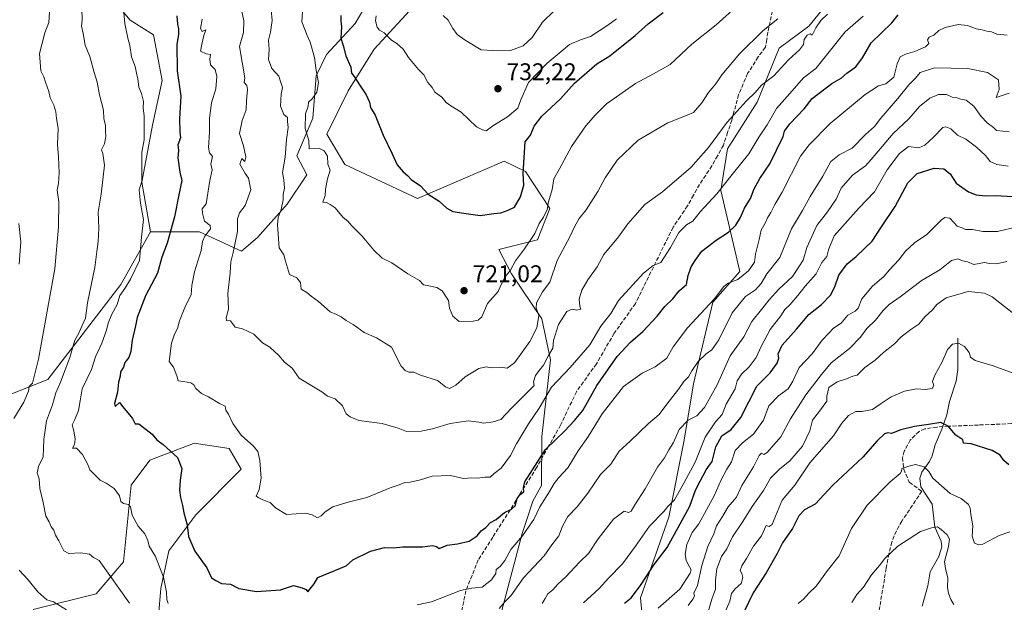
# Model space of a CAD drawing. Units: metres. Extents: x 593772 to 597219, y 4731382 to 4733742.
# Drawn here: x 595721 to 596130, y 4732053 to 4732295 of the extents above; entities that cross this region are included whole.
import ezdxf

# ---------------------------------------------------------------- set-up
doc = ezdxf.new("R2010")
doc.units = ezdxf.units.M
doc.header["$MEASUREMENT"] = 0
doc.linetypes.add('DGN Style 3', pattern=[2.307223, 1.648017, -0.659207])
for name, color, linetype, lineweight in [('Arbolado forestal CxS', 92, 'Continuous', 0), ('Corriente natural lineal', 142, 'Continuous', 13), ('Cultivos leñosos CxS', 92, 'Continuous', 0), ('Curva de nivel maestra', 30, 'Continuous', 30), ('Curva de nivel normal', 30, 'Continuous', 0), ('Matorral CxS', 135, 'Continuous', 0), ('Pastizal CxS', 92, 'Continuous', 0), ('Punto de cota en terreno', 7, 'Continuous', 0), ('Rótulo de punto de cota en terreno', 7, 'Continuous', 0), ('Senda', 7, 'DGN Style 3', 0)]:
    doc.layers.add(name, color=color, linetype=linetype, lineweight=lineweight)
doc.styles.add('Style-Arial', font='txt')

# ---------------------------------------------------------------- blocks, each defined once
blk = doc.blocks.new('5PATER')
at = {"layer": 'Cultivos leñosos CxS', "linetype": 'Continuous', "lineweight": 0}
h = blk.add_hatch(color=51, dxfattribs=at)
edge = h.paths.add_edge_path()
edge.add_ellipse((0, 0), major_axis=(-0.11, -0.111), ratio=0.999422, start_angle=0, end_angle=360)

msp = doc.modelspace()

# ---------------------------------------------------------------- linework, layer by layer
at = {"layer": 'Arbolado forestal CxS', "color": 92, "linetype": 'Continuous', "lineweight": 0}
for points in [[(595775.8147, 4732207.1327, 696.0427), (595796.1713, 4732207.1325, 703.4647), (595813.6267, 4732199.1599, 710.3403), (595820.2481, 4732204.8619, 712.0246), (595832.4655, 4732218.6551, 715.2875), (595840.7471, 4732230.9115, 717.3588), (595836.5979, 4732238.8153, 715.5662), (595843.2169, 4732254.4173, 718.5437), (595844.6357, 4732271.9105, 719.5723), (595848.8909, 4732280.8933, 721.6421), (595860.7109, 4732293.6585, 726.7005), (595871.5853, 4732312.0967, 731.7843), (595878.6773, 4732324.8621, 734.3799), (595884.0609, 4732335.9873, 733.4495)], [(595775.8147, 4732207.1327, 696.0427), (595796.1713, 4732207.1325, 703.4647), (595813.6267, 4732199.1599, 710.3403), (595820.2481, 4732204.8619, 712.0246), (595832.4655, 4732218.6551, 715.2875), (595840.7471, 4732230.9115, 717.3588), (595836.5979, 4732238.8153, 715.5662), (595843.2169, 4732254.4173, 718.5437), (595844.6357, 4732271.9105, 719.5723), (595848.8909, 4732280.8933, 721.6421), (595860.7109, 4732293.6585, 726.7005), (595871.5853, 4732312.0967, 731.7843), (595878.6773, 4732324.8621, 734.3799), (595884.0609, 4732335.9873, 733.4495)], [(595715.6505, 4732138.9291, 680.1132), (595733.1819, 4732145.8531, 686.7865), (595763.4551, 4732185.3099, 693.5648), (595775.8147, 4732207.1327, 696.0427), (595796.1713, 4732207.1325, 703.4647), (595813.6267, 4732199.1599, 710.3403), (595820.2481, 4732204.8619, 712.0246), (595832.4655, 4732218.6551, 715.2875), (595840.7471, 4732230.9115, 717.3588), (595836.5979, 4732238.8153, 715.5662), (595843.2169, 4732254.4173, 718.5437), (595844.6357, 4732271.9105, 719.5723), (595848.8909, 4732280.8933, 721.6421), (595860.7109, 4732293.6585, 726.7005), (595871.5853, 4732312.0967, 731.7843)], [(595871.5853, 4732312.0967, 731.7843), (595860.7109, 4732293.6585, 726.7005), (595848.8909, 4732280.8933, 721.6421), (595844.6357, 4732271.9105, 719.5723), (595843.2169, 4732254.4173, 718.5437), (595836.5979, 4732238.8153, 715.5662), (595840.7471, 4732230.9115, 717.3588), (595832.4655, 4732218.6551, 715.2875), (595820.2481, 4732204.8619, 712.0246), (595813.6267, 4732199.1599, 710.3403), (595796.1713, 4732207.1325, 703.4647), (595775.8147, 4732207.1327, 696.0427), (595772.1251, 4732227.8667, 694.7273), (595776.6271, 4732251.4775, 695.6909), (595780.6207, 4732269.9947, 697.3271), (595776.9689, 4732288.9517, 697.2702), (595767.2753, 4732295.0609, 695.5155), (595754.8177, 4732309.9879, 692.6442)], [(595775.8147, 4732207.1327, 696.0427), (595772.1251, 4732227.8667, 694.7273), (595776.6271, 4732251.4775, 695.6909), (595780.6207, 4732269.9947, 697.3271), (595776.9689, 4732288.9517, 697.2702), (595767.2753, 4732295.0609, 695.5155), (595754.8177, 4732309.9879, 692.6442)], [(595886.6833, 4732302.5153, 734.1133), (595868.7199, 4732283.0103, 728.1159), (595857.7945, 4732265.7817, 723.7212), (595848.9391, 4732247.7387, 720.6579), (595856.5219, 4732235.0947, 721.1152), (595886.7169, 4732221.0377, 724.5298), (595922.7125, 4732236.5493, 728.2942), (595931.4415, 4732232.1849, 725.1179), (595941.6245, 4732216.9097, 720.4808), (595936.5321, 4732203.8169, 720.3906), (595920.4019, 4732199.8509, 722.9157), (595925.7409, 4732189.8247, 720.2609), (595938.2927, 4732171.0887, 714.831), (595941.8961, 4732154.0337, 710.2218), (595938.2343, 4732122.1891, 702.8178), (595938.1031, 4732101.8639, 698.5305), (595934.6019, 4732095.3119, 698.158), (595933.5081, 4732092.0333, 697.9213), (595932.7889, 4732089.8791, 697.7783), (595930.1245, 4732081.8987, 696.5151), (595921.5949, 4732049.3729, 690.3033)], [(595886.6833, 4732302.5153, 734.1133), (595868.7199, 4732283.0103, 728.1159), (595857.7945, 4732265.7817, 723.7212), (595848.9391, 4732247.7387, 720.6579), (595856.5219, 4732235.0947, 721.1152), (595886.7169, 4732221.0377, 724.5298), (595922.7125, 4732236.5493, 728.2942), (595931.4415, 4732232.1849, 725.1179), (595941.6245, 4732216.9097, 720.4808), (595936.5321, 4732203.8169, 720.3906), (595920.4019, 4732199.8509, 722.9157), (595925.7409, 4732189.8247, 720.2609), (595938.2927, 4732171.0887, 714.831), (595941.8961, 4732154.0337, 710.2218), (595938.2343, 4732122.1891, 702.8178), (595938.1031, 4732101.8639, 698.5305), (595934.6019, 4732095.3119, 698.158), (595933.5081, 4732092.0333, 697.9213), (595932.7889, 4732089.8791, 697.7783), (595930.1245, 4732081.8987, 696.5151), (595921.5949, 4732049.3729, 690.3033)], [(596059.6335, 4732305.6029, 712.0063), (596049.1427, 4732292.6381, 711.7744), (596036.8133, 4732283.4301, 712.5605), (596027.6629, 4732260.9783, 709.7737), (596015.4217, 4732241.6185, 709.0431), (596012.6755, 4732224.3085, 706.1677), (596020.5625, 4732190.7609, 696.3116), (596009.3683, 4732177.9609, 695.6405), (596001.3037, 4732144.0999, 689.818), (595997.4565, 4732120.6517, 684.6212), (595991.0825, 4732088.7833, 679.8687), (595979.3361, 4732055.2733, 674.6923), (595981.5211, 4732031.4209, 667.9948), (595954.3429, 4732011.4607, 670.5871), (595934.5667, 4731988.0999, 670.4277), (595914.6485, 4731970.4513, 671.8407), (595898.9923, 4731960.5315, 674.0484)], [(595981.5211, 4732031.4209, 667.9948), (595979.3361, 4732055.2733, 674.6923), (595991.0825, 4732088.7833, 679.8687), (595997.4565, 4732120.6517, 684.6212), (596001.3037, 4732144.0999, 689.818), (596009.3683, 4732177.9609, 695.6405), (596020.5625, 4732190.7609, 696.3116), (596012.6755, 4732224.3085, 706.1677), (596015.4217, 4732241.6185, 709.0431), (596027.6629, 4732260.9783, 709.7737), (596036.8133, 4732283.4301, 712.5605), (596049.1427, 4732292.6381, 711.7744), (596059.6335, 4732305.6029, 712.0063)], [(595775.8147, 4732207.1327, 696.0427), (595763.4551, 4732185.3099, 693.5648), (595733.1819, 4732145.8531, 686.7865), (595715.6505, 4732138.9291, 680.1132)], [(595779.1435, 4732047.6889, 693.2443), (595780.0885, 4732059.1051, 694.269), (595783.3329, 4732074.7617, 696.8786), (595794.5611, 4732089.7035, 701.6283), (595813.4699, 4732108.6113, 703.6515), (595808.4477, 4732117.2767, 703.3156), (595793.9047, 4732119.4577, 701.7563), (595793.6661, 4732119.3651, 701.6995), (595775.5387, 4732112.3449, 698.3085), (595767.7275, 4732102.0071, 696.2183), (595764.5899, 4732070.1841, 691.8399), (595753.1837, 4732056.9243, 688.12), (595727.0065, 4732050.3797, 683.4989)], [(595779.1435, 4732047.6889, 693.2443), (595780.0885, 4732059.1051, 694.269), (595783.3329, 4732074.7617, 696.8786), (595794.5611, 4732089.7035, 701.6283), (595813.4699, 4732108.6113, 703.6515), (595808.4477, 4732117.2767, 703.3156), (595793.9047, 4732119.4577, 701.7563), (595793.6661, 4732119.3651, 701.6995), (595775.5387, 4732112.3449, 698.3085), (595767.7275, 4732102.0071, 696.2183), (595764.5899, 4732070.1841, 691.8399), (595753.1837, 4732056.9243, 688.12), (595727.0065, 4732050.3797, 683.4989)]]:
    msp.add_polyline3d(points, dxfattribs=at)
at = {"layer": 'Corriente natural lineal', "color": 142, "linetype": 'Continuous', "lineweight": 13}
msp.add_polyline3d([(596111, 4732163, 656.2286), (596111.0255, 4732149.9894, 653.9148), (596110.4231, 4732145.2389, 653.2957), (596107.6287, 4732136.7395, 651.7922), (596106.4187, 4732131.2404, 650.9528), (596104.4387, 4732125.2307, 650.0246), (596101.6539, 4732118.719, 648.2543), (596100.462, 4732114.196, 647.0069), (596099.2401, 4732111.8011, 646.2837), (596096.0972, 4732107.4378, 644.9323), (596095.324, 4732104.9082, 644.3964), (596095.7469, 4732101.3496, 643.673), (596100.3352, 4732094.0794, 642.5552), (596101.5445, 4732084.5188, 640.5835), (596104.2011, 4732078.6969, 639.6765), (596104.472, 4732076.3848, 639.4555), (596103.102, 4732072.3275, 638.8226), (596099.6163, 4732066.0911, 637.8752), (596098.5373, 4732060.1761, 636.769), (596096.2713, 4732051.7631, 635.7405)], dxfattribs=at)
at = {"layer": 'Curva de nivel maestra', "color": 30, "linetype": 'Continuous', "lineweight": 30, "flags": 128}
for points, elevation in [([(595854.87, 4732297.0401), (595854.82, 4732294.7501), (595855.1, 4732292.2601), (595854.84, 4732287.6701), (595855.8, 4732284.5501), (595856.84, 4732280.2101), (595859, 4732275.5301), (595859.25, 4732273.1301), (595860.4, 4732271.7301), (595862.55, 4732268.2201), (595865.37, 4732264.0401), (595866.76, 4732261.0901), (595867.15, 4732258.8201), (595869.13, 4732255.6201), (595872.35, 4732247.3101), (595876.2, 4732239.5601), (595878.15, 4732235.0801), (595880.75, 4732232.0501), (595882.53, 4732230.5901), (595884.06, 4732228.8601), (595887.95, 4732226.2301), (595891.1, 4732222.7701), (595895.64, 4732219.9301), (595898.85, 4732217.0601), (595901.39, 4732215.6301), (595905.89, 4732215.0101), (595912.72, 4732213.9301), (595918.33, 4732214.7701), (595921.24, 4732215.0501), (595924.27, 4732216.1701), (595927, 4732217.4801), (595929.44, 4732221.6801), (595930.76, 4732226.6201), (595930.52, 4732231.4801), (595931.42, 4732244.6101), (595933.54, 4732247.3401), (595935.14, 4732251.0501), (595938.33, 4732255.2101), (595946.04, 4732262.4701), (595951.84, 4732268.9801), (595961.07, 4732276.9401), (595966.6, 4732280.3001), (595977.08, 4732288.7001), (595982.4, 4732293.5201), (595988.7, 4732298.3301)], 725), ([(595786.75, 4732296.8301), (595787, 4732293.4701), (595787.46, 4732291.4901), (595787.4, 4732289.1601), (595786.71, 4732285.1001), (595786.85, 4732274.0201), (595788.36, 4732263.4901), (595787.85, 4732254.1801), (595787.94, 4732248.6101), (595788.2, 4732246.2601), (595787.16, 4732243.2801), (595787.45, 4732240.9801), (595787.19, 4732237.9001), (595787.99, 4732232.0301), (595788.76, 4732228.5501), (595787.49, 4732222.5701), (595785.7, 4732213.4101), (595782.63, 4732202.5201), (595780.45, 4732196.6701), (595778.69, 4732190.0001), (595773.76, 4732180.6701), (595770.2, 4732171.6701), (595769.54, 4732168.1401), (595768.17, 4732162.2401), (595767.6, 4732157.4801), (595766.75, 4732155.0001), (595765.16, 4732152.9901), (595764.62, 4732150.9701), (595763.37, 4732149.0601), (595763.14, 4732147.2701), (595762.46, 4732144.7301), (595762.04, 4732140.6701), (595760.88, 4732135.9201), (595761.09, 4732134.6901), (595762.9, 4732136.4001), (595764.22, 4732134.4901), (595768.28, 4732129.7001), (595769.4, 4732127.4801), (595770.88, 4732127.4701), (595776.5, 4732123.1701), (595778.46, 4732120.7901), (595781.03, 4732118.8301), (595786.96, 4732113.5201), (595788.79, 4732108.9301), (595788.03, 4732104.0301), (595787.81, 4732099.9701), (595788.21, 4732096.8601), (595789.13, 4732093.6001), (595789.55, 4732090.4601), (595790.96, 4732085.5701), (595791.6, 4732080.7301), (595794.25, 4732074.6701), (595799.16, 4732067.6601), (595801.14, 4732063.5601), (595802.94, 4732062.3701), (595805.21, 4732061.1501), (595809, 4732060.8901), (595812.51, 4732059.1501), (595819.78, 4732057.8601), (595829.7, 4732058.5301), (595835.13, 4732060.3201), (595838.69, 4732059.4201), (595840.42, 4732058.6801), (595841.06, 4732057.6501), (595842.05, 4732059.0001), (595843.72, 4732061.0001), (595845.2, 4732063.7201), (595857, 4732068.5701), (595859.82, 4732070.9701), (595867.17, 4732074.5801), (595873, 4732076.1001), (595876.67, 4732075.9301), (595880.53, 4732076.4001), (595888.79, 4732076.4001), (595892.9, 4732076.9001), (595894.54, 4732076.5401), (595895.63, 4732075.7001), (595899, 4732077.0301), (595903.26, 4732077.6201), (595908.18, 4732078.7801), (595911.44, 4732080.9901), (595913.13, 4732083.0801), (595915, 4732084.4001), (595917, 4732086.5301), (595919.33, 4732087.7101), (595922.82, 4732090.6401), (595925.65, 4732091.9801), (595927.16, 4732093.4801), (595928.07, 4732096.5201), (595929.23, 4732098.0801), (595930.8, 4732099.1901), (595930.61, 4732101.0001), (595931.28, 4732103.3301), (595939.83, 4732116.7801), (595947.8, 4732124.6201), (595951.85, 4732128.8301), (595955.36, 4732133.0501), (595961.18, 4732143.4301), (595969.58, 4732155.4401), (595975.07, 4732161.4501), (595980.28, 4732165.7801), (595986.15, 4732172.1901), (595989.33, 4732176.1401), (595992.67, 4732179.4301), (595995.35, 4732182.7601), (595998.36, 4732185.3401), (595999.01, 4732189.0001), (596000.27, 4732192.6701), (596002.02, 4732195.3301), (596004.78, 4732199.1901), (596010.69, 4732203.7501), (596015.83, 4732207.0201), (596018.87, 4732209.9901), (596020.85, 4732213.1601), (596022.5, 4732217.0001), (596024.89, 4732221.0001), (596026.42, 4732225.0001), (596028.84, 4732229.3101), (596032.91, 4732235.4401), (596038.58, 4732246.7901), (596039.08, 4732248.9801), (596041.28, 4732252.0001), (596047.18, 4732258.3301), (596050.6, 4732262.5201), (596058.67, 4732268.7901), (596062.59, 4732271.0401), (596065.01, 4732273.0801), (596068.68, 4732275.6701), (596071.45, 4732279.4201), (596075.06, 4732285.7401), (596083.6, 4732293.9801), (596086.27, 4732297.3201)], 700), ([(595972.67, 4732052.9701), (595975.33, 4732055.1601), (595979.33, 4732060.3301), (595984.89, 4732069.1001), (595990.38, 4732076.1801), (595995.68, 4732086.0001), (595999.75, 4732093.3301), (596002.05, 4732100.0001), (596003.99, 4732103.6701), (596006.59, 4732108.3301), (596009.04, 4732111.8801), (596010.57, 4732117.8701), (596013.1, 4732122.4701), (596016.97, 4732125.0901), (596021, 4732130.0401), (596027.6, 4732143.0801), (596033.1, 4732148.6701), (596036.03, 4732152.6401), (596036.65, 4732154.7601), (596036.42, 4732156.4801), (596038.11, 4732160.1001), (596044.01, 4732166.7801), (596049.22, 4732172.8601), (596054.44, 4732177.0501), (596058.13, 4732180.8401), (596059.96, 4732184.3801), (596061.59, 4732189.1601), (596065.08, 4732193.9601), (596068.88, 4732196.9201), (596075.52, 4732203.3601), (596079.34, 4732209.3301), (596084.97, 4732217.7001), (596090.33, 4732227.6001), (596094.22, 4732231.4101), (596101.26, 4732233.6301), (596105.3, 4732233.3001), (596107.93, 4732231.2601), (596110.43, 4732227.4301), (596115.44, 4732223.7801), (596118.73, 4732222.5801), (596122.58, 4732222.2101), (596126.81, 4732222.3101), (596136.23, 4732221.7001)], 675), ([(596132.23, 4732110.3901), (596130.19, 4732112.1901), (596128.67, 4732114.4801), (596125.29, 4732116.3801), (596116.65, 4732119.1601), (596113.43, 4732119.4401), (596113.2, 4732120.8401), (596110.26, 4732122.7701), (596107.02, 4732126.4501), (596103.99, 4732128.0101), (596098.92, 4732127.1701), (596093.01, 4732126.3301), (596087.36, 4732124.9401), (596083.49, 4732123.4901), (596081.92, 4732123.7201), (596080.59, 4732123.3301), (596077.53, 4732120.4601), (596071.54, 4732113.6701), (596059.21, 4732102.0001), (596051.82, 4732094.1401), (596047.43, 4732091.7201), (596045, 4732089.2201), (596042.4, 4732083.9701), (596038.25, 4732078.1001), (596036.01, 4732073.6101), (596031.47, 4732065.6401), (596026.02, 4732057.3301), (596020.29, 4732045.2701)], 650)]:
    msp.add_lwpolyline(points, dxfattribs=dict(at, elevation=elevation))
at = {"layer": 'Curva de nivel normal', "color": 30, "linetype": 'Continuous', "lineweight": 0, "flags": 128}
for points, elevation in [([(596025.66, 4732306.6701), (596010.68, 4732293.2001), (596000.61, 4732285.1501), (595991.58, 4732276.6101), (595984.64, 4732272.8701), (595977.2, 4732268.7501), (595965.15, 4732260.3501), (595960.62, 4732255.8401), (595956.56, 4732251.2301), (595950.59, 4732242.6701), (595945.56, 4732233.3901), (595943.32, 4732229.2401), (595942.53, 4732224.7701), (595941.03, 4732219.6301), (595940.45, 4732216.5201), (595938.96, 4732213.3201), (595937.18, 4732210.6701), (595935.41, 4732206.4401), (595931.16, 4732200.0901), (595927.29, 4732195.1101), (595925.21, 4732191.3001), (595923.06, 4732188.5401), (595921.36, 4732185.3001), (595920.1, 4732182.4601), (595915.78, 4732177.4901), (595913.39, 4732171.8601), (595911.83, 4732170.5001), (595909.83, 4732170.1501), (595903.99, 4732169.9901), (595901.39, 4732172.1901), (595899.92, 4732175.4501), (595899.58, 4732178.6801), (595896.89, 4732182.7501), (595894.67, 4732184.1101), (595891.3, 4732184.8301), (595889.08, 4732185.2001), (595887.49, 4732186.9701), (595882.58, 4732189.7001), (595875.97, 4732194.3101), (595872, 4732196.3301), (595868.56, 4732199.5601), (595863.69, 4732205.3501), (595859.21, 4732209.8801), (595857.68, 4732211.6801), (595855.83, 4732213.1601), (595852.43, 4732217.1001), (595850.38, 4732218.5301), (595848.83, 4732219.4001), (595847.39, 4732219.5401), (595848.34, 4732222.3401), (595848.51, 4732224.9201), (595849.24, 4732229.1901), (595850.39, 4732232.8001), (595849.41, 4732235.2901), (595849.3, 4732238.6501), (595847.95, 4732240.8201), (595845.94, 4732241.7701), (595841.6, 4732241.7201), (595841.55, 4732245.0701), (595840.07, 4732250.0501), (595840.14, 4732256.2001), (595841.23, 4732259.4201), (595841.4, 4732260.9701), (595842.98, 4732262.4501), (595844.8, 4732265.2001), (595845.57, 4732269.2001), (595844.54, 4732274.1501), (595843.85, 4732279.5401), (595842.13, 4732285.9401), (595840.82, 4732288.6601), (595838.67, 4732294.3301), (595838.85, 4732298.5201)], 720), ([(595733.78, 4732298.4201), (595733.5, 4732294.1301), (595731.85, 4732289.7701), (595729.68, 4732281.2901), (595730.24, 4732274.1001), (595731.45, 4732271.5801), (595732.1, 4732269.2801), (595733.53, 4732265.4601), (595734.13, 4732262.8001), (595735.57, 4732259.8501), (595736.41, 4732257.0201), (595736.67, 4732254.2501), (595737.47, 4732250.2001), (595737.14, 4732243.5301), (595737.61, 4732238.3001), (595737.88, 4732231.6701), (595737.52, 4732227.2701), (595737.04, 4732224.4301), (595737.72, 4732219.6101), (595737.56, 4732209.3301), (595736.06, 4732191.7701), (595729.23, 4732154.3201), (595726.76, 4732144.3501), (595725.4, 4732142.9801), (595725.17, 4732141.0301), (595723.2, 4732136.4201), (595719.06, 4732129.6701)], 685), ([(595747.2, 4732299.9801), (595747.39, 4732295.0301), (595747.07, 4732292.6401), (595747.83, 4732289.5001), (595748.67, 4732284.6701), (595750.63, 4732279.9701), (595752.32, 4732273.3201), (595753.65, 4732269.3201), (595754.66, 4732264.0401), (595756.26, 4732257.7401), (595756.44, 4732254.1401), (595757.12, 4732251.4601), (595757.03, 4732248.9701), (595757.22, 4732246.7301), (595756.72, 4732243.6701), (595755.47, 4732241.2301), (595756.04, 4732239.6601), (595756.69, 4732234.8301), (595755.27, 4732222.7801), (595754.08, 4732215.3801), (595754.29, 4732208.7501), (595754.09, 4732203.2401), (595753.46, 4732199.0001), (595752.69, 4732192.3301), (595749.59, 4732177.7001), (595748.76, 4732171.3101), (595747.22, 4732168.0501), (595745.98, 4732165.1701), (595744.38, 4732162.1601), (595742.34, 4732154.9701), (595738.4, 4732144.8201), (595736.48, 4732140.4101), (595735.08, 4732135.3101), (595732.56, 4732128.7401), (595731.48, 4732121.0001), (595731.14, 4732113.7601), (595729.32, 4732109.7001), (595728.69, 4732107.0901), (595729.57, 4732104.6701), (595729.77, 4732100.6701), (595731.17, 4732094.8601), (595732.29, 4732089.0901), (595733.64, 4732086.7701), (595734.57, 4732084.7701), (595735.58, 4732083.3901), (595736.34, 4732081.2201), (595737.74, 4732078.8801), (595739.72, 4732074.8001), (595741.82, 4732073.6501), (595746.67, 4732073.9001), (595750.49, 4732073.2901), (595752.15, 4732072.0201), (595754.4, 4732070.6601), (595767.05, 4732053.0501)], 690), ([(595764.64, 4732298.3101), (595765.09, 4732293.7601), (595766.32, 4732287.6601), (595767.18, 4732284.5201), (595767.85, 4732279.8501), (595769.34, 4732275.8801), (595769.9, 4732273.1201), (595770.54, 4732270.6701), (595770.86, 4732267.3301), (595772.08, 4732264.6701), (595772.8, 4732261.3501), (595772.73, 4732258.7401), (595773.19, 4732255.2901), (595773.09, 4732250.7401), (595773.17, 4732245.3301), (595772.23, 4732240.1701), (595772.18, 4732228.1801), (595771.11, 4732224.5701), (595771.64, 4732219.1001), (595772.36, 4732215.2001), (595772.8, 4732212.2601), (595772, 4732205.0001), (595771.14, 4732195.2301), (595767.46, 4732187.5901), (595765.06, 4732183.6001), (595763.01, 4732180.7001), (595761.9, 4732177.0001), (595759.75, 4732173.0001), (595758.13, 4732169.3301), (595757.43, 4732166.3301), (595755.52, 4732161.0001), (595752.94, 4732155.3301), (595751.26, 4732150.0001), (595747.34, 4732142.0001), (595746.61, 4732137.0001), (595745.81, 4732133.0001), (595744.34, 4732129.3301), (595743.28, 4732127.0001), (595743.96, 4732124.6001), (595744.5, 4732121.0901), (595744.17, 4732118.8901), (595743.39, 4732117.3401), (595745.04, 4732117.3701), (595747.53, 4732114.7101), (595749.73, 4732110.6501), (595750.62, 4732108.4101), (595754.89, 4732104.1001), (595757.42, 4732102.8201), (595760.74, 4732100.6001), (595762.95, 4732097.5201), (595763.52, 4732095.2601), (595764.56, 4732094.3501), (595766.62, 4732094.0401), (595767.44, 4732092.9601), (595768.16, 4732089.5001), (595770.71, 4732085.0501), (595773.44, 4732081.8001), (595774.62, 4732079.1001), (595775.25, 4732076.6201), (595777.79, 4732072.3301), (595781.2, 4732063.7601), (595782.4, 4732057.5601), (595782.55, 4732054.5601), (595783.08, 4732052.8501)], 695), ([(595813.62, 4732299.4201), (595814.6, 4732294.8301), (595814.43, 4732290.0101), (595812.69, 4732284.1201), (595814.88, 4732271.0901), (595814.72, 4732269.1901), (595815.78, 4732268.0101), (595816.12, 4732266.2401), (595815.69, 4732261.8001), (595815.55, 4732257.8901), (595813.79, 4732253.4501), (595812.7, 4732248.0801), (595814.4, 4732242.9301), (595815.36, 4732238.2801), (595814.89, 4732236.4101), (595813.65, 4732237.6501), (595812.9, 4732235.3401), (595815.03, 4732231.3601), (595816.46, 4732229.5501), (595817.5, 4732224.6001), (595815.15, 4732218.2001), (595812.78, 4732215.0501), (595811.92, 4732212.5801), (595811.92, 4732207.3301), (595810.16, 4732198.5801), (595809.08, 4732194.7101), (595808.86, 4732190.1701), (595807.84, 4732181.6501), (595808.12, 4732175.1001), (595807.18, 4732171.4501), (595807.31, 4732170.4001), (595808.98, 4732170.2401), (595810.98, 4732167.6601), (595813.96, 4732166.9601), (595818.72, 4732164.7201), (595822.32, 4732161.1401), (595825.34, 4732159.2901), (595829.02, 4732155.8401), (595831.36, 4732153.0301), (595834.56, 4732150.5601), (595837.46, 4732146.4601), (595846.91, 4732140.7601), (595849.24, 4732138.9501), (595852.45, 4732137.8901), (595855.54, 4732134.9001), (595857.07, 4732131.5801), (595858.67, 4732130.3401), (595862.34, 4732128.8101), (595872.02, 4732127.5501), (595878.68, 4732125.6301), (595882.09, 4732124.2801), (595888.17, 4732124.4801), (595892.85, 4732125.4201), (595900.17, 4732127.6801), (595907.72, 4732128.7801), (595912.19, 4732128.1901), (595914.07, 4732127.7401), (595918.08, 4732128.3201), (595921.26, 4732129.2901), (595925.67, 4732134.0101), (595932, 4732140.3901), (595935.13, 4732143.4101), (595934.87, 4732144.8701), (595935.72, 4732147.5101), (595937.12, 4732149.6801), (595939, 4732151.8801), (595941.05, 4732155.8701), (595942.82, 4732158.8701), (595943.17, 4732162.0201), (595945.28, 4732168.7601), (595948.67, 4732174.1601), (595950.9, 4732175.0301), (595952.62, 4732174.6201), (595954.5, 4732175.0801), (595954.14, 4732176.3801), (595953.74, 4732179.1801), (595954.84, 4732183.0001), (595957.43, 4732187.3301), (595961.23, 4732192.6701), (595963.98, 4732197.7801), (595970.13, 4732205.1301), (595974.01, 4732210.5201), (595977.09, 4732213.9301), (595981.02, 4732218.6101), (595988.37, 4732223.8301), (596000.13, 4732233.9101), (596007.45, 4732242.1501), (596015.22, 4732252.7001), (596023.22, 4732261.6501), (596026.89, 4732265.1201), (596029.57, 4732268.0301), (596034.61, 4732271.9101), (596040.73, 4732278.5801), (596045.36, 4732282.7301), (596046.98, 4732285.0001), (596047.28, 4732287.0001), (596048.42, 4732288.8001), (596049.68, 4732289.4401), (596050.55, 4732288.8401), (596052.1, 4732291.8901), (596054.11, 4732294.9601), (596056.91, 4732297.6301)], 710), ([(596036.36, 4732295.6101), (596030.15, 4732290.7801), (596020.42, 4732281.1401), (596013.1, 4732272.3301), (596010.58, 4732268.6701), (596007.54, 4732265.0001), (596004.74, 4732260.8201), (596001.34, 4732256.7601), (595998.67, 4732255.6001), (595990.67, 4732252.4401), (595978.35, 4732245.2301), (595969.56, 4732237.0201), (595964.6, 4732229.6701), (595961.59, 4732224.0001), (595956.64, 4732216.3301), (595953.76, 4732212.6701), (595951.87, 4732209.3301), (595950, 4732205.3301), (595944.71, 4732195.3301), (595941.68, 4732186.3301), (595938.6, 4732182.3301), (595936.06, 4732177.7801), (595935.99, 4732175.4601), (595937.11, 4732172.4501), (595936.22, 4732167.3301), (595933.29, 4732161.6701), (595926.96, 4732152.8701), (595923.95, 4732150.5501), (595920.87, 4732151.0201), (595917.38, 4732150.7101), (595915.21, 4732151.1401), (595912.18, 4732150.5001), (595906.39, 4732147.0301), (595902.53, 4732143.4701), (595900.01, 4732142.1101), (595898.26, 4732142.7701), (595895, 4732145.4501), (595887.96, 4732147.6601), (595885.15, 4732148.9201), (595883.08, 4732148.9801), (595881.49, 4732149.6201), (595879.86, 4732151.4201), (595875.8, 4732159.2501), (595869.61, 4732163.2501), (595864.52, 4732165.3401), (595859.95, 4732168.7901), (595857.08, 4732170.3201), (595855.01, 4732171.9601), (595853.05, 4732172.9101), (595850.35, 4732174.0301), (595845.56, 4732178.2801), (595842.55, 4732180.4401), (595840.68, 4732182.0501), (595838.4, 4732183.4601), (595838.11, 4732186.2001), (595836.55, 4732188.0601), (595833.5, 4732189.5001), (595831.82, 4732195.0701), (595831.11, 4732197.6801), (595829.21, 4732200.5401), (595828.51, 4732210.0401), (595828.79, 4732213.2001), (595830.1, 4732216.4701), (595830.92, 4732220.4501), (595830.81, 4732222.6601), (595831.41, 4732225.2801), (595831.11, 4732228.7901), (595830.66, 4732231.8601), (595831.68, 4732238.1501), (595832.2, 4732245.4801), (595832.93, 4732250.5001), (595832.63, 4732253.0001), (595832.69, 4732254.7401), (595831.12, 4732255.9601), (595829.82, 4732259.4101), (595830.08, 4732264.3501), (595830.66, 4732267.0701), (595829.84, 4732269.1401), (595829.01, 4732271.8101), (595826.12, 4732275.0401), (595824.84, 4732278.7001), (595825, 4732282.9201), (595824.8, 4732286.7801), (595825.62, 4732290.1201), (595826.26, 4732294.8901), (595825.86, 4732299.4401)], 715), ([(595943.43, 4732298.9101), (595938.63, 4732294.3101), (595934.33, 4732287.8801), (595930.51, 4732284.3901), (595925.33, 4732282.5601), (595920.33, 4732282.4001), (595913.1, 4732282.7601), (595906.42, 4732286.8501), (595903.18, 4732289.1801), (595901.3, 4732291.6301), (595899.45, 4732295.1101), (595897.36, 4732297.0301)], 735), ([(595797.25, 4732295.5001), (595796.6, 4732291.6201), (595797.23, 4732290.3901), (595798.72, 4732291.1001), (595797.93, 4732288.6701), (595797.03, 4732285.1401), (595796.59, 4732282.2201), (595798.85, 4732281.1401), (595800.69, 4732280.8201), (595800.37, 4732278.9101), (595800.68, 4732276.4801), (595802.65, 4732274.6501), (595803.37, 4732271.7001), (595802.87, 4732266.5301), (595801.05, 4732260.7201), (595800.28, 4732254.3601), (595800.28, 4732248.5201), (595799.88, 4732242.1701), (595800.34, 4732240.0101), (595801.56, 4732238.5001), (595800.88, 4732235.3301), (595801.36, 4732232.9801), (595800.46, 4732228.4601), (595798.86, 4732218.8701), (595797.2, 4732216.8001), (595797.43, 4732215.0001), (595798.14, 4732211.5601), (595800.49, 4732209.8701), (595800.75, 4732208.4701), (595798.4, 4732205.3601), (595797.39, 4732203.1301), (595796.86, 4732199.4301), (595793.99, 4732190.5501), (595792.92, 4732184.9201), (595792.61, 4732181.0501), (595790.33, 4732176.4101), (595787.84, 4732170.2301), (595787.04, 4732167.0601), (595785.72, 4732164.6701), (595784.48, 4732161.0001), (595783.57, 4732153.3501), (595785.36, 4732151.0401), (595786.71, 4732147.4101), (595787.29, 4732145.3001), (595789.49, 4732145.0601), (595792.53, 4732144.4701), (595793.82, 4732143.7201), (595794.63, 4732142.0801), (595796.91, 4732140.0401), (595799.83, 4732138.6401), (595804.4, 4732135.8701), (595806.75, 4732134.7801), (595807.1, 4732133.1001), (595808.17, 4732131.5001), (595809.99, 4732127.6601), (595813.44, 4732122.7701), (595818.58, 4732118.2501), (595820.33, 4732116.0001), (595821.21, 4732112.2101), (595821.77, 4732104.9301), (595820.84, 4732100.1601), (595819.62, 4732097.4501), (595820.73, 4732096.7301), (595822.41, 4732095.9001), (595825.5, 4732094.7801), (595827.71, 4732092.5301), (595832.28, 4732089.8301), (595840.33, 4732090.3401), (595842.88, 4732089.7301), (595845.15, 4732088.4201), (595846.58, 4732089.2201), (595848.31, 4732090.9901), (595851.51, 4732092.9501), (595857.33, 4732094.8501), (595865.67, 4732096.9201), (595875.33, 4732100.8701), (595879.09, 4732102.1801), (595881.35, 4732103.1601), (595883.62, 4732103.2401), (595887.94, 4732104.2601), (595892.77, 4732105.7001), (595900.32, 4732106.0301), (595905.79, 4732104.7201), (595909.13, 4732105.0501), (595911.4, 4732104.8601), (595914.65, 4732105.3901), (595916.8, 4732105.3901), (595918.46, 4732106.8301), (595921.36, 4732109.0701), (595925.29, 4732114.3401), (595927.82, 4732119.2201), (595932.7, 4732127.5101), (595937.22, 4732133.9201), (595942.36, 4732142.7201), (595950.08, 4732150.8801), (595958.25, 4732160.3301), (595962.73, 4732168.0001), (595966.91, 4732173.3301), (595970.18, 4732178.6701), (595980.56, 4732190.0601), (595984.48, 4732193.2801), (595985.93, 4732193.7201), (595987.66, 4732194.4801), (595991.72, 4732200.7401), (595995.12, 4732206.9001), (595998.41, 4732210.1501), (596000.94, 4732211.5601), (596004.1, 4732215.4701), (596011.03, 4732222.9301), (596017.34, 4732231.0601), (596024.22, 4732239.5701), (596028.44, 4732246.4801), (596031.83, 4732251.6701), (596035.72, 4732258.4001), (596041.24, 4732264.5801), (596046.91, 4732271.1101), (596052.08, 4732275.0001), (596059.83, 4732284.6801), (596064.33, 4732290.1901), (596071.75, 4732296.7501)], 705), ([(595969.33, 4732295.6601), (595965.7, 4732293.0201), (595958.47, 4732288.3601), (595954.39, 4732286.8801), (595949.75, 4732284.9501), (595946.36, 4732282.1201), (595940.45, 4732277.2801), (595932.82, 4732269.2001), (595929.54, 4732262.0501), (595928.3, 4732258.5301), (595924.09, 4732254.9601), (595917.94, 4732251.2401), (595915.13, 4732249.0801), (595913.71, 4732249.6101), (595911.18, 4732250.8501), (595904.83, 4732256.8301), (595900.55, 4732259.4901), (595898.61, 4732260.9401), (595896.83, 4732263.1601), (595893.92, 4732265.2601), (595892.76, 4732267.0901), (595890.94, 4732269.2301), (595889.25, 4732272.4201), (595887.03, 4732274.6601), (595882.89, 4732279.5401), (595880.71, 4732282.9801), (595878.03, 4732285.3401), (595875.84, 4732286.8401), (595872.86, 4732289.8601), (595870.91, 4732290.9101), (595869.86, 4732292.1901), (595869.26, 4732294.8101), (595869.45, 4732296.9501)], 730), ([(595886.58, 4732052.3401), (595892.46, 4732053.5601), (595904.55, 4732058.2901), (595909.11, 4732059.2101), (595913.58, 4732059.6301), (595917.34, 4732062.7201), (595919.17, 4732065.3801), (595919.36, 4732066.9401), (595920.98, 4732068.2401), (595922.95, 4732070.6601), (595925.46, 4732075.2601), (595930.28, 4732080.9801), (595933, 4732085.0301), (595935, 4732087.7401), (595937.41, 4732093.0001), (595941.06, 4732098.6701), (595943.4, 4732102.6701), (595945.37, 4732105.2101), (595949.06, 4732109.1901), (595953.34, 4732116.2101), (595957.69, 4732122.3301), (595963.3, 4732131.6001), (595972.21, 4732143.0001), (595979.93, 4732148.5501), (595985.33, 4732151.1501), (595990.22, 4732154.7901), (595992.9, 4732159.4801), (595998.74, 4732167.3901), (596009.91, 4732179.1801), (596013.92, 4732184.4701), (596015.62, 4732185.8801), (596019.68, 4732187.4701), (596024.09, 4732191.0001), (596026.56, 4732194.6701), (596027.09, 4732197.9801), (596028.6, 4732204.0501), (596029.38, 4732207.8501), (596030.99, 4732210.8001), (596031.96, 4732213.0001), (596033.43, 4732215.2901), (596035.11, 4732218.4901), (596038.15, 4732223.7301), (596045.7, 4732238.5701), (596049.25, 4732243.3901), (596058, 4732252.1701), (596072.52, 4732264.2101), (596078.1, 4732267.8801), (596081.19, 4732268.7101), (596084.47, 4732271.4601), (596085.88, 4732276.9901), (596087.14, 4732279.8201), (596089.33, 4732280.9501), (596093.21, 4732282.0101), (596097.58, 4732284.0201), (596098.97, 4732285.4401), (596098.5, 4732286.9201), (596099.2, 4732288.0101), (596101.04, 4732288.7901), (596103.17, 4732290.7301), (596105.83, 4732292.1001), (596111.16, 4732293.3401), (596115.12, 4732292.8801), (596118.7, 4732291.5201), (596121.13, 4732291.0501), (596123.03, 4732290.5101), (596125, 4732290.2501), (596127.23, 4732289.2101), (596131.54, 4732288.8801)], 695), ([(595920.56, 4732050.8301), (595922.89, 4732053.6301), (595925.43, 4732056.1201), (595930.72, 4732063.5101), (595939.26, 4732072.7301), (595942.46, 4732077.1801), (595945.39, 4732081.0001), (595946.82, 4732085.0001), (595949.11, 4732088.9701), (595952.96, 4732093.0401), (595957.33, 4732098.6701), (595962.67, 4732106.3801), (595966.88, 4732110.7801), (595970.35, 4732116.1701), (595974.94, 4732120.3301), (595982.59, 4732127.6701), (595986.98, 4732131.3301), (595990.21, 4732135.6701), (595995.19, 4732142.0001), (595997.28, 4732145.0001), (595999.22, 4732147.0001), (596000.52, 4732149.4201), (596003.15, 4732153.3301), (596006.51, 4732156.5601), (596008.96, 4732158.1401), (596011.76, 4732162.3401), (596017.39, 4732173.5501), (596022.84, 4732180.3401), (596027.03, 4732183.0701), (596029.35, 4732185.7001), (596031.8, 4732189.7701), (596037.07, 4732196.5801), (596042.02, 4732208.5001), (596046.49, 4732215.9901), (596049.77, 4732221.8801), (596054.96, 4732230.3301), (596058.37, 4732236.3601), (596061.72, 4732239.1101), (596067.23, 4732241.9201), (596072.73, 4732247.5901), (596076.49, 4732250.9001), (596079.13, 4732254.3901), (596086.11, 4732262.5301), (596090.77, 4732268.2801), (596093.41, 4732271.0401), (596095.44, 4732273.4001), (596101.36, 4732275.3001), (596115.2, 4732275.0001), (596123.38, 4732273.3801), (596127.9, 4732270.2701), (596128.26, 4732266.3501), (596127, 4732262.9901), (596132.33, 4732264.8401)], 690), ([(595938.47, 4732052.8401), (595939.63, 4732055.0001), (595940.85, 4732056.8701), (595942.89, 4732058.4901), (595944.9, 4732060.8701), (595948.31, 4732064.0001), (595953.88, 4732070.0001), (595957.64, 4732073.6901), (595961.7, 4732079.7701), (595968.09, 4732087.8601), (595972.47, 4732091.2101), (595974.23, 4732090.6401), (595975.46, 4732091.2001), (595976.95, 4732093.7901), (595981.2, 4732100.5101), (595986.34, 4732109.4601), (595989.2, 4732113.3301), (595990.98, 4732116.6701), (595993.02, 4732119.7801), (595995.34, 4732125.1701), (595999, 4732129.0001), (596002.71, 4732130.8401), (596005.87, 4732134.2801), (596011.08, 4732143.6701), (596016.53, 4732155.7701), (596022.21, 4732163.6501), (596025.5, 4732170.0001), (596029.56, 4732174.8901), (596032.68, 4732179.0001), (596036.72, 4732183.3301), (596042.42, 4732188.6701), (596044.97, 4732192.6701), (596046.84, 4732195.4401), (596048.38, 4732200.7501), (596052.5, 4732209.8101), (596056.94, 4732215.5001), (596060.57, 4732220.7101), (596062.65, 4732225.3301), (596067.3, 4732230.7801), (596072.64, 4732234.5601), (596075, 4732237.1801), (596084.14, 4732247.9801), (596090.67, 4732254.0601), (596095.1, 4732259.2901), (596099.39, 4732262.7101), (596103.02, 4732264.2401), (596106.3, 4732264.2201), (596108.72, 4732263.0601), (596110.82, 4732262.8201), (596112.35, 4732262.3501), (596114.52, 4732261.8501), (596117.72, 4732259.3201), (596120.79, 4732255.1301), (596123.23, 4732252.4701), (596125.89, 4732250.4701), (596127.17, 4732249.2101), (596132.34, 4732248.7001)], 685), ([(595955.53, 4732053.1201), (595962.05, 4732059.1601), (595966.04, 4732063.4601), (595971.79, 4732069.3301), (595977.18, 4732076.6701), (595983.05, 4732085.0001), (595989, 4732091.1401), (595990.57, 4732093.0901), (595993.43, 4732095.9501), (595997.26, 4732102.8101), (596001.98, 4732111.6201), (596006.16, 4732122.0001), (596010.35, 4732128.3301), (596013.12, 4732131.3301), (596014.83, 4732135.6701), (596018.56, 4732142.0301), (596019.43, 4732145.3001), (596021.23, 4732148.1001), (596024.38, 4732151.1801), (596027.36, 4732154.9701), (596029.32, 4732159.5601), (596033.06, 4732166.6401), (596037.51, 4732172.3301), (596039.2, 4732174.8901), (596041.31, 4732176.8901), (596044.61, 4732180.7701), (596047.65, 4732184.6801), (596052.23, 4732189.8201), (596054.61, 4732194.4801), (596056.65, 4732197.0001), (596057.34, 4732199.7901), (596059.66, 4732205.6001), (596069.91, 4732217.0201), (596076.45, 4732223.7701), (596081.73, 4732232.9501), (596086.77, 4732239.6601), (596090.55, 4732242.5701), (596094.89, 4732242.0901), (596097.33, 4732243.1501), (596101, 4732246.4601), (596104.87, 4732250.5301), (596106.03, 4732250.8601), (596108.12, 4732249.9101), (596110.96, 4732247.3001), (596114.36, 4732245.6101), (596118.85, 4732242.4201), (596122.55, 4732238.8401), (596124.54, 4732236.4601), (596127.27, 4732235.1801), (596132.02, 4732234.4601)], 680), ([(595986.67, 4732050.9401), (595995.58, 4732058.7801), (595999.84, 4732065.5101), (596000.26, 4732066.8201), (595999.68, 4732068.1601), (595998.27, 4732070.7901), (595997.86, 4732073.3301), (595998.5, 4732077.3301), (596000.69, 4732082.3301), (596003.5, 4732085.9501), (596009.87, 4732097.5901), (596012.73, 4732104.2301), (596015.09, 4732108.6401), (596017.01, 4732111.6701), (596018.56, 4732116.4401), (596021.64, 4732119.5501), (596026.19, 4732123.1701), (596030.3, 4732129.0001), (596032.61, 4732134.9401), (596036.59, 4732139.0501), (596040.58, 4732141.9401), (596042.57, 4732145.1601), (596045.22, 4732150.8001), (596050.56, 4732156.5501), (596054.71, 4732162.2201), (596057.36, 4732165.0501), (596059.43, 4732167.1601), (596062.67, 4732169.2701), (596065.33, 4732172.6501), (596068.45, 4732174.2001), (596069.73, 4732175.5401), (596071.24, 4732179.3301), (596075.68, 4732184.6501), (596080.28, 4732188.5901), (596082.71, 4732191.4401), (596086.51, 4732195.5201), (596089.33, 4732199.2001), (596093.09, 4732202.6801), (596098.12, 4732206.1101), (596104.23, 4732212.2101), (596105.67, 4732213.2001), (596107.79, 4732212.8501), (596110.78, 4732209.6201), (596112.82, 4732208.8801), (596114.26, 4732208.2101), (596117.18, 4732208.2001), (596121.4, 4732207.3201), (596127.54, 4732207.3301), (596135.63, 4732209.2601)], 670), ([(595721.14, 4732210.6701), (595721.98, 4732203.1101), (595721.26, 4732193.7101)], 680), ([(596131.41, 4732194.8501), (596127.14, 4732193.9001), (596124.27, 4732194.0501), (596122.15, 4732194.4801), (596117.69, 4732193.6501), (596115.1, 4732194.7601), (596112.99, 4732195.1901), (596110.99, 4732195.9701), (596108.49, 4732195.2801), (596103.63, 4732191.4001), (596096.29, 4732187.1701), (596087.08, 4732180.2101), (596082.57, 4732177.0001), (596080.04, 4732174.5601), (596076.87, 4732170.5801), (596073.33, 4732167.1101), (596070.67, 4732163.5001), (596066, 4732158.7701), (596058.4, 4732152.8001), (596054.41, 4732147.9901), (596047.94, 4732139.5701), (596041.55, 4732129.6101), (596037.61, 4732122.0401), (596031.83, 4732115.6001), (596030.55, 4732114.8101), (596029.51, 4732115.2401), (596028.5, 4732114.3001), (596026.17, 4732109.5701), (596021.39, 4732101.8901), (596019.1, 4732097.0001), (596015.74, 4732093.0001), (596013.31, 4732089.0001), (596010.86, 4732085.1901), (596009.68, 4732081.7901), (596007.19, 4732076.6101), (596004.67, 4732068.6901), (596002.96, 4732060.3201), (596001.46, 4732057.1201), (596001.7, 4732055.9201), (596001, 4732054.6501), (595999.09, 4732052.1001)], 665), ([(596007.26, 4732049.0001), (596008.95, 4732054.6701), (596010.48, 4732058.8801), (596010.48, 4732062.5301), (596011.03, 4732067.2201), (596012.93, 4732072.3301), (596015.08, 4732075.5501), (596017.54, 4732080.5201), (596021.78, 4732086.8801), (596025.64, 4732093.2001), (596030.32, 4732099.7901), (596033.19, 4732104.8501), (596036.96, 4732108.6901), (596041.33, 4732112.1101), (596046.52, 4732118.1601), (596049.59, 4732124.5201), (596050.73, 4732129.0001), (596053.61, 4732132.6701), (596056.68, 4732136.9001), (596056.62, 4732138.9501), (596057.51, 4732142.5801), (596061.01, 4732144.8601), (596064.77, 4732146.1001), (596067.39, 4732147.2101), (596069.3, 4732147.7401), (596072.47, 4732150.8001), (596076.66, 4732153.9101), (596080.24, 4732157.1401), (596084.72, 4732160.7501), (596087.52, 4732163.6501), (596091.49, 4732166.6701), (596094.79, 4732168.8601), (596097.33, 4732171.8701), (596100.52, 4732174.8201), (596102.39, 4732177.0801), (596106.27, 4732179.7601), (596115.4, 4732182.4901), (596122.07, 4732181.7201), (596125.34, 4732180.2701), (596133.59, 4732173.6501)], 660), ([(596134.8, 4732148.2201), (596125.33, 4732151.7201), (596118.19, 4732153.7801), (596116.26, 4732155.1501), (596115.73, 4732157.1401), (596113.78, 4732159.6001), (596111.28, 4732160.9401), (596108.84, 4732160.5601), (596106.74, 4732158.3401), (596104.59, 4732153.1701), (596101.46, 4732147.7101), (596100.58, 4732145.0401), (596101.04, 4732143.3401), (596100.46, 4732142.2001), (596097.54, 4732141.7301), (596093.93, 4732142.0001), (596088.88, 4732141.1001), (596083.33, 4732138.6401), (596079.19, 4732135.8801), (596075.66, 4732133.3901), (596071.15, 4732132.6301), (596068.64, 4732132.5901), (596065.59, 4732130.8701), (596062.91, 4732127.8001), (596059.39, 4732122.5501), (596049.53, 4732111.3501), (596043.43, 4732102.0301), (596038.09, 4732095.7701), (596035.27, 4732089.0701), (596033.94, 4732085.6301), (596032.68, 4732084.8501), (596031.52, 4732085.2501), (596029.45, 4732081.0001), (596026.2, 4732076.6701), (596023.35, 4732071.5801), (596021.29, 4732068.5501), (596020.71, 4732066.6201), (596021.35, 4732065.3501), (596021.75, 4732063.6401), (596021.13, 4732061.1401), (596018.65, 4732059.0001), (596017.02, 4732057.0001), (596016.3, 4732053.8201), (596011.26, 4732042.0801)], 655), ([(596132.67, 4732082.5801), (596128.23, 4732081.1301), (596121.38, 4732077.5201), (596119.8, 4732077.1801), (596117.98, 4732077.9801), (596116.96, 4732080.8401), (596117.28, 4732085.1201), (596116.45, 4732089.7701), (596116.21, 4732092.6601), (596115.37, 4732094.1401), (596112.42, 4732096.4201), (596107.88, 4732098.5501), (596100.68, 4732104.8601), (596099.03, 4732107.7301), (596097.11, 4732109.6201), (596093.46, 4732110.6001), (596090.67, 4732109.9301), (596087.8, 4732108.9901), (596087.64, 4732107.8901), (596087.12, 4732106.8001), (596083.02, 4732103.3301), (596073.42, 4732093.6701), (596066.84, 4732084.0001), (596061.84, 4732072.7301), (596056.93, 4732066.5901), (596052.18, 4732060.1301), (596049.13, 4732057.1601), (596046.91, 4732054.6601), (596044.75, 4732052.9001)], 645), ([(596109.39, 4732052.5201), (596108.16, 4732054.5001), (596107.14, 4732057.1401), (596106.82, 4732059.4501), (596106.94, 4732063.3301), (596105.98, 4732067.3401), (596105.49, 4732070.2701), (596107.21, 4732076.5701), (596107.59, 4732079.6301), (596106.57, 4732081.4001), (596104.15, 4732083.5501), (596102.64, 4732084.7501), (596100.09, 4732084.2801), (596095.52, 4732082.7401), (596086.18, 4732076.6301), (596080.75, 4732071.5301), (596078.55, 4732068.6901), (596075.16, 4732064.7601), (596071.92, 4732059.6901), (596069.08, 4732056.6701), (596067.1, 4732053.3301)], 640), ([(595721.18, 4732066.7701), (595724.92, 4732062.6701), (595729.04, 4732057.7801), (595732.7, 4732054.3601), (595735.54, 4732053.5401), (595740.88, 4732050.2401)], 685)]:
    msp.add_lwpolyline(points, dxfattribs=dict(at, elevation=elevation))
at = {"layer": 'Matorral CxS', "color": 135, "linetype": 'Continuous', "lineweight": 0}
for points in [[(595921.5949, 4732049.3729, 690.3033), (595930.1245, 4732081.8987, 696.5151), (595932.7889, 4732089.8791, 697.7783), (595933.5081, 4732092.0333, 697.9213), (595934.6019, 4732095.3119, 698.158), (595938.1031, 4732101.8639, 698.5305), (595938.2343, 4732122.1891, 702.8178), (595941.8961, 4732154.0337, 710.2218), (595938.2927, 4732171.0887, 714.831), (595925.7409, 4732189.8247, 720.2609), (595920.4019, 4732199.8509, 722.9157), (595936.5321, 4732203.8169, 720.3906), (595941.6245, 4732216.9097, 720.4808), (595931.4415, 4732232.1849, 725.1179), (595922.7125, 4732236.5493, 728.2942), (595886.7169, 4732221.0377, 724.5298), (595856.5219, 4732235.0947, 721.1152), (595848.9391, 4732247.7387, 720.6579), (595857.7945, 4732265.7817, 723.7212), (595868.7199, 4732283.0103, 728.1159), (595886.6833, 4732302.5153, 734.1133)], [(595886.6833, 4732302.5153, 734.1133), (595868.7199, 4732283.0103, 728.1159), (595857.7945, 4732265.7817, 723.7212), (595848.9391, 4732247.7387, 720.6579), (595856.5219, 4732235.0947, 721.1152), (595886.7169, 4732221.0377, 724.5298), (595922.7125, 4732236.5493, 728.2942), (595931.4415, 4732232.1849, 725.1179), (595941.6245, 4732216.9097, 720.4808), (595936.5321, 4732203.8169, 720.3906), (595920.4019, 4732199.8509, 722.9157), (595925.7409, 4732189.8247, 720.2609), (595938.2927, 4732171.0887, 714.831), (595941.8961, 4732154.0337, 710.2218), (595938.2343, 4732122.1891, 702.8178), (595938.1031, 4732101.8639, 698.5305), (595934.6019, 4732095.3119, 698.158), (595933.5081, 4732092.0333, 697.9213), (595932.7889, 4732089.8791, 697.7783), (595930.1245, 4732081.8987, 696.5151), (595921.5949, 4732049.3729, 690.3033)], [(596059.6335, 4732305.6029, 712.0063), (596049.1427, 4732292.6381, 711.7744), (596036.8133, 4732283.4301, 712.5605), (596027.6629, 4732260.9783, 709.7737), (596015.4217, 4732241.6185, 709.0431), (596012.6755, 4732224.3085, 706.1677), (596020.5625, 4732190.7609, 696.3116), (596009.3683, 4732177.9609, 695.6405), (596001.3037, 4732144.0999, 689.818), (595997.4565, 4732120.6517, 684.6212), (595991.0825, 4732088.7833, 679.8687), (595979.3361, 4732055.2733, 674.6923), (595981.5211, 4732031.4209, 667.9948), (595954.3429, 4732011.4607, 670.5871), (595934.5667, 4731988.0999, 670.4277), (595914.6485, 4731970.4513, 671.8407), (595898.9923, 4731960.5315, 674.0484)], [(596059.6335, 4732305.6029, 712.0063), (596049.1427, 4732292.6381, 711.7744), (596036.8133, 4732283.4301, 712.5605), (596027.6629, 4732260.9783, 709.7737), (596015.4217, 4732241.6185, 709.0431), (596012.6755, 4732224.3085, 706.1677), (596020.5625, 4732190.7609, 696.3116), (596009.3683, 4732177.9609, 695.6405), (596001.3037, 4732144.0999, 689.818), (595997.4565, 4732120.6517, 684.6212), (595991.0825, 4732088.7833, 679.8687), (595979.3361, 4732055.2733, 674.6923), (595981.5211, 4732031.4209, 667.9948)], [(595727.0065, 4732050.3797, 683.4989), (595753.1837, 4732056.9243, 688.12), (595764.5899, 4732070.1841, 691.8399), (595767.7275, 4732102.0071, 696.2183), (595775.5387, 4732112.3449, 698.3085), (595793.6661, 4732119.3651, 701.6995), (595793.9047, 4732119.4577, 701.7563), (595808.4477, 4732117.2767, 703.3156), (595813.4699, 4732108.6113, 703.6515), (595794.5611, 4732089.7035, 701.6283), (595783.3329, 4732074.7617, 696.8786), (595780.0885, 4732059.1051, 694.269), (595779.1435, 4732047.6889, 693.2443)], [(595779.1435, 4732047.6889, 693.2443), (595780.0885, 4732059.1051, 694.269), (595783.3329, 4732074.7617, 696.8786), (595794.5611, 4732089.7035, 701.6283), (595813.4699, 4732108.6113, 703.6515), (595808.4477, 4732117.2767, 703.3156), (595793.9047, 4732119.4577, 701.7563), (595793.6661, 4732119.3651, 701.6995), (595775.5387, 4732112.3449, 698.3085), (595767.7275, 4732102.0071, 696.2183), (595764.5899, 4732070.1841, 691.8399), (595753.1837, 4732056.9243, 688.12), (595727.0065, 4732050.3797, 683.4989)]]:
    msp.add_polyline3d(points, dxfattribs=at)
at = {"layer": 'Pastizal CxS', "color": 92, "linetype": 'Continuous', "lineweight": 0}
for points in [[(595754.8177, 4732309.9879, 692.6442), (595767.2753, 4732295.0609, 695.5155), (595776.9689, 4732288.9517, 697.2702), (595780.6207, 4732269.9947, 697.3271), (595776.6271, 4732251.4775, 695.6909), (595772.1251, 4732227.8667, 694.7273), (595775.8147, 4732207.1327, 696.0427), (595763.4551, 4732185.3099, 693.5648), (595733.1819, 4732145.8531, 686.7865), (595715.6505, 4732138.9291, 680.1132)], [(595775.8147, 4732207.1327, 696.0427), (595772.1251, 4732227.8667, 694.7273), (595776.6271, 4732251.4775, 695.6909), (595780.6207, 4732269.9947, 697.3271), (595776.9689, 4732288.9517, 697.2702), (595767.2753, 4732295.0609, 695.5155), (595754.8177, 4732309.9879, 692.6442)], [(595775.8147, 4732207.1327, 696.0427), (595763.4551, 4732185.3099, 693.5648), (595733.1819, 4732145.8531, 686.7865), (595715.6505, 4732138.9291, 680.1132)]]:
    msp.add_polyline3d(points, dxfattribs=at)
at = {"layer": 'Senda', "color": 7, "linetype": 'DGN Style 3', "lineweight": 0}
for points in [[(596034.0301, 4732298.9151, 718.6745), (596032.1951, 4732290.0701, 717.3755), (596031.6751, 4732287.0551, 717.4306), (596031.1201, 4732283.8201, 717.3694), (596028.1001, 4732279.8001, 714.7423), (596023.7651, 4732272.9201, 713.444), (596020.0151, 4732264.1401, 713.375), (596017.1851, 4732253.6001, 711.0676), (596015.4601, 4732248.4601, 710.6461), (596013.6901, 4732243.2051, 710.8687), (596011.2751, 4732238.8101, 711.6822), (596008.9201, 4732234.5351, 710.7849), (596003.7901, 4732226.8951, 711.2149), (596001.3001, 4732222.4301, 711.1107), (595998.8101, 4732217.9601, 709.9086), (595995.8151, 4732213.5651, 708.7211), (595992.8101, 4732209.1451, 708.6487), (595977.1751, 4732177.4651, 706.7235), (595968.3551, 4732165.0851, 706.4117), (595960.9551, 4732152.4051, 704.843), (595952.6601, 4732140.8301, 703.1824), (595946.1001, 4732126.9551, 702.4434), (595941.1201, 4732118.1651, 701.3685), (595936.1651, 4732109.4251, 705.3378), (595923.9301, 4732089.8401, 702.534), (595917.9451, 4732080.4701, 702.3743), (595911.9151, 4732071.0251, 701.9518), (595909.2901, 4732064.5151, 698.8842), (595906.7401, 4732058.1801, 698.5637), (595904.4751, 4732046.8301, 698.5299)], [(596189.8201, 4732140.5101, 661.6108), (596164.3301, 4732133.4801, 656.7614), (596149.6401, 4732131.1001, 657.9786), (596142.7601, 4732128.4701, 655.1725), (596133.2801, 4732127.5601, 654.9725), (596119.6901, 4732126.9801, 656.5915), (596107.2401, 4732126.4601, 654.6062), (596102.3001, 4732126.1301, 652.5578), (596097.3801, 4732125.3601, 654.0268), (596094.9301, 4732124.3401, 653.1913), (596091.3101, 4732120.7401, 652.2483), (596088.8101, 4732116.1101, 651.5799), (596088.1201, 4732113.4101, 651.2312), (596088.5601, 4732108.6401, 650.7375), (596090.8901, 4732103.1901, 648.8445), (596096.0801, 4732099.4901, 647.7945), (596087.8101, 4732087.0901, 647.1885), (596085.5401, 4732083.0601, 646.9029), (596083.6601, 4732078.3901, 646.9686), (596082.4301, 4732073.5501, 646.7065), (596081.3201, 4732067.4901, 646.0304), (596076.5801, 4732039.3301, 640.6758)]]:
    msp.add_polyline3d(points, dxfattribs=at)

# ---------------------------------------------------------------- block references
at = {"layer": 'Punto de cota en terreno', "color": 7, "linetype": 'Continuous', "lineweight": 0, "xscale": 10, "yscale": 10, "zscale": 10}
for p in [(595920.06, 4732266.64, 732.22), (595905.99, 4732182.76, 721.02)]:
    msp.add_blockref('5PATER', p, dxfattribs=at)

# ---------------------------------------------------------------- texts
at = {"layer": 'Rótulo de punto de cota en terreno', "color": 7, "linetype": 'Continuous', "lineweight": 0, "style": 'Style-Arial'}
for s, p in [('732,22', (595923.5878, 4732270.1678)), ('721,02', (595909.5178, 4732186.2878))]:
    msp.add_text(s, height=7, dxfattribs=at).set_placement(p)

doc.saveas('drawing.dxf')
